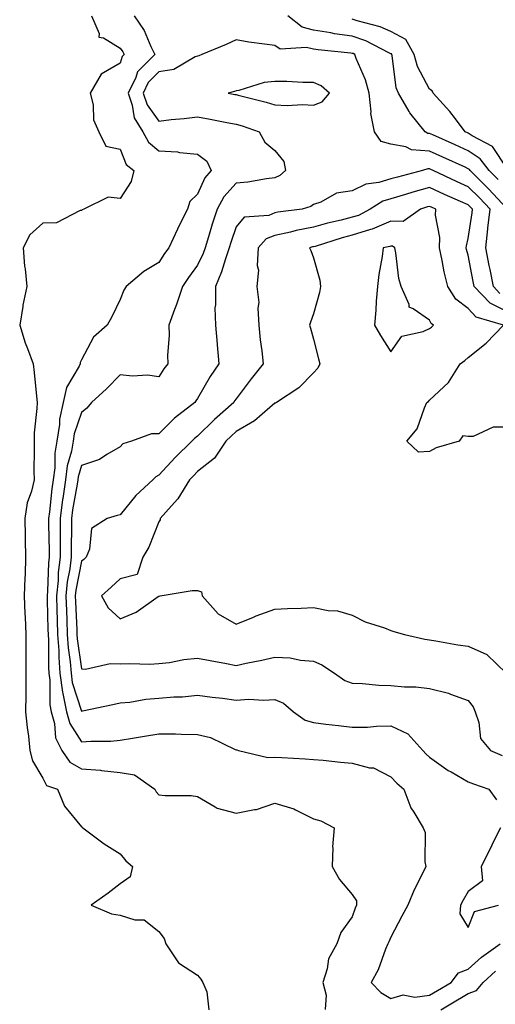
# Model space of a CAD drawing. Units: inches. Extents: x 926243 to 928883, y 7282058 to 7284698.
# Drawn here: x 928152 to 928275, y 7283366 to 7283621 of the extents above; entities that cross this region are included whole.
import ezdxf

# ---------------------------------------------------------------- set-up
doc = ezdxf.new("R2010")
doc.units = ezdxf.units.IN
doc.header["$MEASUREMENT"] = 0
doc.layers.add('Contour_92627282', color=7, linetype='Continuous', true_color=0x99cce8)

msp = doc.modelspace()

# ---------------------------------------------------------------- linework, layer by layer
at = {"layer": 'Contour_92627282'}
for points in [[(928170.65, 7283621.92, 3245), (928172.62, 7283617.35, 3245), (928172.57, 7283616.44, 3245), (928173.75, 7283616.22, 3245), (928178.05, 7283613.6, 3245), (928178.76, 7283612.62, 3245), (928179.11, 7283611.92, 3245), (928178.58, 7283611.39, 3245), (928178.05, 7283609.65, 3245), (928173.1, 7283606.87, 3245), (928170.32, 7283601.92, 3245), (928171.06, 7283598.91, 3245), (928171.13, 7283595, 3245), (928172.54, 7283591.92, 3245), (928174.36, 7283588.23, 3245), (928178.05, 7283587.44, 3245), (928179.58, 7283583.45, 3245), (928181.57, 7283581.92, 3245), (928180.92, 7283579.06, 3245), (928178.05, 7283574.68, 3245), (928174.96, 7283575.01, 3245), (928168.69, 7283571.92, 3245), (928168.2, 7283571.76, 3245), (928168.05, 7283571.61, 3245), (928167.7, 7283571.58, 3245), (928161.55, 7283568.41, 3245), (928158.05, 7283568.28, 3245), (928154.68, 7283565.3, 3245), (928152.98, 7283561.92, 3245), (928153.34, 7283557.2, 3245), (928153.5, 7283556.47, 3245), (928153.96, 7283551.92, 3245), (928152.88, 7283547.09, 3245), (928152.87, 7283546.73, 3245), (928152.08, 7283541.92, 3245), (928153.5, 7283537.37, 3245), (928154.13, 7283535.85, 3245), (928155.55, 7283531.92, 3245), (928155.79, 7283529.66, 3245), (928156.4, 7283523.57, 3245), (928156.57, 7283521.92, 3245), (928156.54, 7283520.41, 3245), (928155.85, 7283514.12, 3245), (928155.81, 7283511.92, 3245), (928155.86, 7283509.72, 3245), (928155.77, 7283504.2, 3245), (928155.81, 7283501.92, 3245), (928155.15, 7283499.02, 3245), (928153.98, 7283495.99, 3245), (928153.37, 7283491.92, 3245), (928153.46, 7283487.33, 3245), (928153.5, 7283486.47, 3245), (928153.6, 7283481.92, 3245), (928153.46, 7283477.33, 3245), (928153.38, 7283476.59, 3245), (928153.26, 7283471.92, 3245), (928153.43, 7283467.3, 3245), (928153.49, 7283466.48, 3245), (928153.67, 7283461.92, 3245), (928153.66, 7283457.54, 3245), (928153.67, 7283456.3, 3245), (928153.66, 7283451.92, 3245), (928153.64, 7283447.51, 3245), (928153.63, 7283446.34, 3245), (928153.6, 7283441.92, 3245), (928153.97, 7283437.84, 3245), (928154.33, 7283435.64, 3245), (928154.71, 7283431.92, 3245), (928155.37, 7283429.24, 3245), (928158.05, 7283424.77, 3245), (928158.97, 7283422.85, 3245), (928161.84, 7283421.92, 3245), (928163.7, 7283417.57, 3245), (928168.05, 7283412.23, 3245), (928168.2, 7283412.07, 3245), (928168.38, 7283411.92, 3245), (928173.95, 7283407.82, 3245), (928178.05, 7283405.24, 3245), (928179.51, 7283403.38, 3245), (928181.23, 7283401.92, 3245), (928180.68, 7283399.28, 3245), (928178.05, 7283397.41, 3245), (928174.92, 7283395.05, 3245), (928170.59, 7283391.92, 3245), (928175.78, 7283389.65, 3245), (928178.05, 7283389.31, 3245), (928181.82, 7283388.15, 3245), (928184.27, 7283388.14, 3245), (928188.05, 7283385.16, 3245), (928189.44, 7283383.31, 3245), (928189.88, 7283381.92, 3245), (928193.12, 7283376.99, 3245), (928198.05, 7283373.84, 3245), (928198.95, 7283372.82, 3245), (928199.39, 7283371.92, 3245), (928200.5, 7283369.48, 3245), (928200.99, 7283364.87, 3245)], [(928181.68, 7283621.92, 3246), (928184.25, 7283618.12, 3246), (928185.99, 7283613.98, 3246), (928187.01, 7283611.92, 3246), (928182.54, 7283607.43, 3246), (928182.09, 7283605.95, 3246), (928180.13, 7283601.92, 3246), (928181.19, 7283598.78, 3246), (928181.65, 7283595.52, 3246), (928183.9, 7283591.92, 3246), (928185.39, 7283589.25, 3246), (928188.05, 7283587, 3246), (928192.84, 7283586.71, 3246), (928193.41, 7283586.56, 3246), (928198.05, 7283586.15, 3246), (928200.45, 7283584.32, 3246), (928201.6, 7283581.92, 3246), (928199.95, 7283580.02, 3246), (928198.05, 7283575.83, 3246), (928196.07, 7283573.9, 3246), (928195.43, 7283571.92, 3246), (928192.97, 7283567, 3246), (928192.84, 7283566.71, 3246), (928190.6, 7283561.92, 3246), (928189.52, 7283560.45, 3246), (928188.05, 7283558.15, 3246), (928184.19, 7283555.78, 3246), (928179.57, 7283551.92, 3246), (928178.97, 7283551, 3246), (928178.05, 7283548.6, 3246), (928175.93, 7283544.04, 3246), (928174.71, 7283541.92, 3246), (928171.12, 7283538.84, 3246), (928168.05, 7283532.99, 3246), (928167.69, 7283532.28, 3246), (928167.68, 7283531.92, 3246), (928167.42, 7283531.29, 3246), (928164.14, 7283525.83, 3246), (928163.32, 7283521.92, 3246), (928162.39, 7283517.58, 3246), (928162.34, 7283516.21, 3246), (928161.66, 7283511.92, 3246), (928161.14, 7283508.82, 3246), (928161.13, 7283505, 3246), (928160.74, 7283501.92, 3246), (928160.39, 7283499.58, 3246), (928159.77, 7283493.64, 3246), (928159.53, 7283491.92, 3246), (928159.54, 7283490.43, 3246), (928159.66, 7283483.52, 3246), (928159.66, 7283481.92, 3246), (928159.49, 7283480.48, 3246), (928159.28, 7283473.15, 3246), (928159.15, 7283471.92, 3246), (928159.19, 7283470.78, 3246), (928159.35, 7283463.22, 3246), (928159.4, 7283461.92, 3246), (928159.5, 7283460.47, 3246), (928159.51, 7283453.38, 3246), (928159.62, 7283451.92, 3246), (928159.87, 7283450.1, 3246), (928159.86, 7283443.73, 3246), (928160.2, 7283441.92, 3246), (928161.04, 7283438.93, 3246), (928161.34, 7283435.21, 3246), (928162.98, 7283431.92, 3246), (928165.04, 7283428.91, 3246), (928168.05, 7283427.19, 3246), (928172.93, 7283426.8, 3246), (928173.23, 7283426.74, 3246), (928178.05, 7283426.28, 3246), (928181.73, 7283425.6, 3246), (928187, 7283421.92, 3246), (928187.38, 7283421.26, 3246), (928188.05, 7283420.47, 3246), (928189.67, 7283420.31, 3246), (928196.4, 7283420.27, 3246), (928198.05, 7283420.05, 3246), (928202.63, 7283417.34, 3246), (928203.11, 7283416.98, 3246), (928208.05, 7283415.74, 3246), (928212.82, 7283416.69, 3246), (928213.28, 7283416.69, 3246), (928218.05, 7283418.27, 3246), (928222.98, 7283416.85, 3246), (928223.37, 7283416.6, 3246), (928228.05, 7283414.23, 3246), (928229.91, 7283413.78, 3246), (928233.38, 7283411.92, 3246), (928232.93, 7283407.05, 3246), (928233.01, 7283406.88, 3246), (928232.87, 7283401.92, 3246), (928234.73, 7283398.6, 3246), (928238.05, 7283394.72, 3246), (928239.15, 7283393.02, 3246), (928239.19, 7283391.92, 3246), (928238.84, 7283391.13, 3246), (928238.05, 7283388.93, 3246), (928235.12, 7283384.86, 3246), (928234.07, 7283381.92, 3246), (928231.93, 7283378.04, 3246), (928231.59, 7283375.46, 3246), (928230.47, 7283371.92, 3246), (928231.28, 7283368.69, 3246), (928231.09, 7283364.96, 3246)], [(928275.75, 7283579.62, 3246), (928273.43, 7283581.92, 3246), (928271.1, 7283584.97, 3246), (928268.05, 7283586.98, 3246), (928264.65, 7283588.52, 3246), (928258.86, 7283591.11, 3246), (928258.05, 7283591.48, 3246), (928257.63, 7283591.51, 3246), (928256.88, 7283591.92, 3246), (928252.96, 7283596.82, 3246), (928252.76, 7283597.21, 3246), (928250.03, 7283601.92, 3246), (928249.45, 7283603.32, 3246), (928248.34, 7283611.63, 3246), (928248.26, 7283611.92, 3246), (928248.19, 7283612.06, 3246), (928248.05, 7283612.13, 3246), (928247.68, 7283612.29, 3246), (928241.57, 7283615.44, 3246), (928238.05, 7283616.64, 3246), (928233.43, 7283617.3, 3246), (928232.48, 7283617.49, 3246), (928228.05, 7283618.19, 3246), (928225.08, 7283618.95, 3246), (928221.4, 7283621.92, 3246)], [(928278.05, 7283582.5, 3245), (928274.3, 7283588.17, 3245), (928269.06, 7283590.9, 3245), (928268.05, 7283591.57, 3245), (928267.81, 7283591.69, 3245), (928267.28, 7283591.92, 3245), (928264.72, 7283595.25, 3245), (928263.29, 7283597.15, 3245), (928258.99, 7283601.92, 3245), (928258.68, 7283602.55, 3245), (928258.05, 7283602.93, 3245), (928254.91, 7283608.79, 3245), (928254.04, 7283611.92, 3245), (928251.94, 7283615.82, 3245), (928248.05, 7283617.87, 3245), (928245.24, 7283619.11, 3245), (928239.35, 7283620.62, 3245), (928238.05, 7283621.06, 3245)], [(928278.05, 7283572.13, 3247), (928273.31, 7283577.18, 3247), (928268.54, 7283581.92, 3247), (928268.33, 7283582.19, 3247), (928268.05, 7283582.38, 3247), (928267.21, 7283582.76, 3247), (928261.49, 7283585.37, 3247), (928258.05, 7283586.91, 3247), (928253.37, 7283587.24, 3247), (928251.93, 7283588.03, 3247), (928248.05, 7283588.76, 3247), (928245.55, 7283589.42, 3247), (928243.83, 7283591.92, 3247), (928242.82, 7283596.69, 3247), (928242.91, 7283597.07, 3247), (928242.43, 7283601.92, 3247), (928241.52, 7283605.39, 3247), (928239.05, 7283610.92, 3247), (928238.69, 7283611.92, 3247), (928238.27, 7283612.14, 3247), (928238.05, 7283612.21, 3247), (928237.71, 7283612.26, 3247), (928229.23, 7283613.1, 3247), (928228.05, 7283613.29, 3247), (928226.21, 7283613.76, 3247), (928219.44, 7283613.31, 3247), (928218.05, 7283614.21, 3247), (928215.34, 7283614.63, 3247), (928211.29, 7283615.15, 3247), (928208.05, 7283615.69, 3247), (928205.45, 7283614.52, 3247), (928199.15, 7283611.92, 3247), (928198.36, 7283611.61, 3247), (928198.05, 7283611.51, 3247), (928197.42, 7283611.3, 3247), (928191.95, 7283608.01, 3247), (928188.05, 7283607.42, 3247), (928185.3, 7283604.66, 3247), (928183.97, 7283601.92, 3247), (928185, 7283598.87, 3247), (928188.05, 7283594.72, 3247), (928191.24, 7283595.1, 3247), (928194.59, 7283595.38, 3247), (928198.05, 7283595.84, 3247), (928201.36, 7283595.23, 3247), (928205.6, 7283594.36, 3247), (928208.05, 7283593.9, 3247), (928209.59, 7283593.46, 3247), (928213.96, 7283591.92, 3247), (928215.42, 7283589.29, 3247), (928218.05, 7283587.11, 3247), (928220.4, 7283584.26, 3247), (928220.79, 7283581.92, 3247), (928219.33, 7283580.63, 3247), (928218.05, 7283580.05, 3247), (928215.9, 7283579.77, 3247), (928211.02, 7283578.95, 3247), (928208.05, 7283578.61, 3247), (928204.89, 7283575.08, 3247), (928203.14, 7283571.92, 3247), (928201.88, 7283568.08, 3247), (928200.93, 7283564.8, 3247), (928200.04, 7283561.92, 3247), (928199.52, 7283560.45, 3247), (928198.05, 7283557.44, 3247), (928195.69, 7283554.27, 3247), (928194.14, 7283551.92, 3247), (928192.66, 7283547.3, 3247), (928192.13, 7283546, 3247), (928190.64, 7283541.92, 3247), (928190.74, 7283539.23, 3247), (928190.26, 7283534.13, 3247), (928190.36, 7283531.92, 3247), (928189.37, 7283530.6, 3247), (928188.05, 7283528.56, 3247), (928185.15, 7283529.02, 3247), (928181.25, 7283528.72, 3247), (928178.05, 7283529.05, 3247), (928174.54, 7283525.44, 3247), (928170.65, 7283521.92, 3247), (928169.47, 7283520.5, 3247), (928168.05, 7283519.37, 3247), (928166.18, 7283513.79, 3247), (928165.89, 7283511.92, 3247), (928165.45, 7283509.32, 3247), (928164.39, 7283505.57, 3247), (928163.93, 7283501.92, 3247), (928163.22, 7283497.09, 3247), (928163.17, 7283496.8, 3247), (928162.5, 7283491.92, 3247), (928162.5, 7283487.47, 3247), (928162.52, 7283486.39, 3247), (928162.53, 7283481.92, 3247), (928162.05, 7283477.93, 3247), (928161.99, 7283475.86, 3247), (928161.59, 7283471.92, 3247), (928161.71, 7283468.27, 3247), (928161.76, 7283465.63, 3247), (928161.89, 7283461.92, 3247), (928162.17, 7283457.81, 3247), (928162.17, 7283456.04, 3247), (928162.49, 7283451.92, 3247), (928163.16, 7283447.03, 3247), (928163.26, 7283446.71, 3247), (928164.16, 7283441.92, 3247), (928165.02, 7283438.88, 3247), (928168.05, 7283434.14, 3247), (928170.47, 7283434.34, 3247), (928175.61, 7283434.36, 3247), (928178.05, 7283434.61, 3247), (928181.28, 7283435.15, 3247), (928184.36, 7283435.61, 3247), (928188.05, 7283436.28, 3247), (928192.34, 7283436.21, 3247), (928193.81, 7283436.16, 3247), (928198.05, 7283436.09, 3247), (928201.38, 7283435.26, 3247), (928207.8, 7283432.17, 3247), (928208.05, 7283432.08, 3247), (928208.19, 7283432.06, 3247), (928208.67, 7283431.92, 3247), (928216.21, 7283430.08, 3247), (928218.05, 7283430.24, 3247), (928219.82, 7283430.14, 3247), (928225.88, 7283429.75, 3247), (928228.05, 7283429.64, 3247), (928230.52, 7283429.46, 3247), (928235.01, 7283428.88, 3247), (928238.05, 7283428.67, 3247), (928242.51, 7283427.47, 3247), (928243.55, 7283427.42, 3247), (928248.05, 7283425.1, 3247), (928249.57, 7283423.44, 3247), (928251.39, 7283421.92, 3247), (928253.22, 7283417.09, 3247), (928253.96, 7283416.01, 3247), (928256.4, 7283411.92, 3247), (928256.87, 7283410.74, 3247), (928256.82, 7283403.14, 3247), (928257.09, 7283401.92, 3247), (928256.21, 7283400.08, 3247), (928254.06, 7283395.91, 3247), (928252.41, 7283391.92, 3247), (928250.9, 7283389.07, 3247), (928248.05, 7283383.67, 3247), (928247.48, 7283382.49, 3247), (928247.25, 7283381.92, 3247), (928246.65, 7283380.52, 3247), (928244.76, 7283375.21, 3247), (928242.91, 7283371.92, 3247), (928245.46, 7283369.32, 3247), (928248.05, 7283367.79, 3247), (928251.26, 7283368.71, 3247), (928254.26, 7283368.13, 3247), (928258.05, 7283368.63, 3247), (928260.1, 7283369.87, 3247), (928263.62, 7283371.92, 3247), (928265.52, 7283374.46, 3247), (928268.05, 7283375.37, 3247), (928271.5, 7283378.47, 3247), (928276.31, 7283381.92, 3247)], [(928276.25, 7283550.12, 3248), (928274.54, 7283551.92, 3248), (928273.67, 7283556.3, 3248), (928273.46, 7283557.32, 3248), (928272.55, 7283561.92, 3248), (928273.13, 7283566.84, 3248), (928273.14, 7283567.01, 3248), (928273.68, 7283571.92, 3248), (928270.96, 7283574.82, 3248), (928268.05, 7283577.71, 3248), (928265.14, 7283579.01, 3248), (928259, 7283581.92, 3248), (928258.35, 7283582.21, 3248), (928258.05, 7283582.35, 3248), (928257.59, 7283582.38, 3248), (928256.24, 7283581.92, 3248), (928249.74, 7283580.23, 3248), (928248.05, 7283579.73, 3248), (928244.94, 7283578.8, 3248), (928241.56, 7283578.4, 3248), (928238.05, 7283576.67, 3248), (928233.94, 7283576.02, 3248), (928229.89, 7283573.77, 3248), (928228.05, 7283573.17, 3248), (928227.37, 7283572.6, 3248), (928225.09, 7283571.92, 3248), (928218.85, 7283571.12, 3248), (928218.05, 7283570.94, 3248), (928216.45, 7283570.33, 3248), (928210.11, 7283569.86, 3248), (928208.05, 7283567.35, 3248), (928206.65, 7283563.32, 3248), (928206.22, 7283561.92, 3248), (928205.25, 7283559.12, 3248), (928204.29, 7283555.69, 3248), (928202.66, 7283551.92, 3248), (928202.74, 7283547.22, 3248), (928202.54, 7283546.41, 3248), (928202.66, 7283541.92, 3248), (928203.15, 7283537.03, 3248), (928203.16, 7283536.81, 3248), (928203.58, 7283531.92, 3248), (928201.32, 7283528.65, 3248), (928198.05, 7283522.94, 3248), (928197.61, 7283522.36, 3248), (928197.32, 7283521.92, 3248), (928192.08, 7283517.89, 3248), (928188.05, 7283513.81, 3248), (928186.19, 7283513.78, 3248), (928181, 7283511.92, 3248), (928178.77, 7283511.2, 3248), (928178.05, 7283510.46, 3248), (928174.64, 7283508.51, 3248), (928172.75, 7283507.22, 3248), (928168.05, 7283505.64, 3248), (928167.23, 7283502.74, 3248), (928167.13, 7283501.92, 3248), (928166.97, 7283500.84, 3248), (928165.77, 7283494.2, 3248), (928165.46, 7283491.92, 3248), (928165.46, 7283489.33, 3248), (928165.4, 7283484.57, 3248), (928165.4, 7283481.92, 3248), (928165.04, 7283478.91, 3248), (928164.39, 7283475.57, 3248), (928164.02, 7283471.92, 3248), (928164.15, 7283468.01, 3248), (928164.25, 7283465.72, 3248), (928164.38, 7283461.92, 3248), (928164.61, 7283458.48, 3248), (928165.13, 7283454.84, 3248), (928165.35, 7283451.92, 3248), (928165.68, 7283449.55, 3248), (928168.05, 7283442.13, 3248), (928168.31, 7283442.18, 3248), (928176.12, 7283443.85, 3248), (928178.05, 7283444.23, 3248), (928180.59, 7283444.46, 3248), (928184.72, 7283445.24, 3248), (928188.05, 7283445.48, 3248), (928191.96, 7283445.83, 3248), (928194.14, 7283445.83, 3248), (928198.05, 7283446.25, 3248), (928201.81, 7283445.68, 3248), (928204.52, 7283445.45, 3248), (928208.05, 7283444.97, 3248), (928211.31, 7283445.18, 3248), (928215.07, 7283444.91, 3248), (928218.05, 7283445.16, 3248), (928220.28, 7283444.15, 3248), (928222.83, 7283441.92, 3248), (928225.91, 7283439.77, 3248), (928228.05, 7283439.14, 3248), (928231.22, 7283438.75, 3248), (928234.49, 7283438.36, 3248), (928238.05, 7283437.92, 3248), (928241.97, 7283438, 3248), (928244.34, 7283438.21, 3248), (928248.05, 7283438.31, 3248), (928252.41, 7283436.28, 3248), (928256.29, 7283431.92, 3248), (928257.14, 7283431, 3248), (928258.05, 7283430.22, 3248), (928262.88, 7283426.75, 3248), (928263.6, 7283426.37, 3248), (928268.05, 7283423.82, 3248), (928269.41, 7283423.29, 3248), (928273.35, 7283421.92, 3248), (928275.34, 7283419.21, 3248)], [(928278.05, 7283545.48, 3249), (928273.72, 7283547.59, 3249), (928269.59, 7283551.92, 3249), (928269.34, 7283553.21, 3249), (928268.05, 7283560.01, 3249), (928267.63, 7283561.5, 3249), (928267.54, 7283561.92, 3249), (928267.55, 7283562.42, 3249), (928268.05, 7283564.31, 3249), (928269.02, 7283570.95, 3249), (928269.12, 7283571.92, 3249), (928268.6, 7283572.48, 3249), (928268.05, 7283573.02, 3249), (928266.06, 7283573.91, 3249), (928261.87, 7283575.74, 3249), (928258.05, 7283577.52, 3249), (928253.68, 7283576.3, 3249), (928251.84, 7283575.72, 3249), (928248.05, 7283574.6, 3249), (928245.98, 7283573.98, 3249), (928242.67, 7283571.92, 3249), (928239.64, 7283570.33, 3249), (928238.05, 7283569.84, 3249), (928235.23, 7283569.1, 3249), (928231.69, 7283568.28, 3249), (928228.05, 7283567.23, 3249), (928223.58, 7283566.39, 3249), (928222.11, 7283565.98, 3249), (928218.05, 7283565.09, 3249), (928215.76, 7283564.21, 3249), (928213.7, 7283561.92, 3249), (928213.46, 7283557.34, 3249), (928213.84, 7283556.13, 3249), (928213.35, 7283551.92, 3249), (928213.89, 7283547.77, 3249), (928213.62, 7283546.35, 3249), (928213.94, 7283541.92, 3249), (928214.25, 7283538.12, 3249), (928214.72, 7283535.25, 3249), (928215.05, 7283531.92, 3249), (928211.93, 7283528.04, 3249), (928208.05, 7283522.88, 3249), (928207.65, 7283522.32, 3249), (928207.42, 7283521.92, 3249), (928202.4, 7283517.57, 3249), (928198.05, 7283513.24, 3249), (928197.31, 7283512.65, 3249), (928196.58, 7283511.92, 3249), (928192.24, 7283507.73, 3249), (928188.05, 7283503.1, 3249), (928187.26, 7283502.71, 3249), (928186.48, 7283501.92, 3249), (928182.13, 7283497.84, 3249), (928178.05, 7283492.87, 3249), (928177.27, 7283492.7, 3249), (928174.67, 7283491.92, 3249), (928170.67, 7283489.3, 3249), (928170.11, 7283483.98, 3249), (928169.23, 7283481.92, 3249), (928168.62, 7283481.35, 3249), (928168.05, 7283480.85, 3249), (928166.6, 7283473.37, 3249), (928166.45, 7283471.92, 3249), (928166.5, 7283470.38, 3249), (928166.83, 7283463.13, 3249), (928166.88, 7283461.92, 3249), (928166.95, 7283460.82, 3249), (928168.05, 7283453.06, 3249), (928169.08, 7283452.95, 3249), (928175.51, 7283454.46, 3249), (928178.05, 7283454.31, 3249), (928180.56, 7283454.43, 3249), (928185.7, 7283454.27, 3249), (928188.05, 7283454.4, 3249), (928190.82, 7283454.69, 3249), (928194.48, 7283455.49, 3249), (928198.05, 7283455.78, 3249), (928201.34, 7283455.21, 3249), (928205.57, 7283454.4, 3249), (928208.05, 7283453.95, 3249), (928210.65, 7283454.52, 3249), (928214.64, 7283455.33, 3249), (928218.05, 7283456.1, 3249), (928221.99, 7283455.86, 3249), (928224.69, 7283455.28, 3249), (928228.05, 7283455.01, 3249), (928230.19, 7283454.06, 3249), (928233.48, 7283451.92, 3249), (928236.15, 7283450.03, 3249), (928238.05, 7283449.33, 3249), (928240.67, 7283449.29, 3249), (928244.91, 7283448.79, 3249), (928248.05, 7283448.76, 3249), (928251.53, 7283448.43, 3249), (928254.48, 7283448.36, 3249), (928258.05, 7283447.98, 3249), (928262.91, 7283446.78, 3249), (928263.44, 7283446.54, 3249), (928268.05, 7283444.89, 3249), (928269.32, 7283443.19, 3249), (928269.84, 7283441.92, 3249), (928270.81, 7283439.16, 3249), (928271.17, 7283435.04, 3249), (928273.8, 7283431.92, 3249), (928276.8, 7283430.67, 3249)], [(928278.05, 7283515.58, 3250), (928274.45, 7283515.51, 3250), (928269.29, 7283513.16, 3250), (928268.05, 7283513.1, 3250), (928266.65, 7283513.32, 3250), (928265.67, 7283511.92, 3250), (928259.77, 7283510.2, 3250), (928258.05, 7283509.28, 3250), (928255.21, 7283509.08, 3250), (928252.14, 7283511.92, 3250), (928254.83, 7283515.14, 3250), (928256.72, 7283520.58, 3250), (928257.36, 7283521.92, 3250), (928257.75, 7283522.22, 3250), (928258.05, 7283522.55, 3250), (928262.92, 7283527.06, 3250), (928265.98, 7283531.92, 3250), (928267.15, 7283532.82, 3250), (928268.05, 7283533.58, 3250), (928272.67, 7283537.3, 3250), (928277.13, 7283541.92, 3250), (928270.11, 7283543.98, 3250), (928268.05, 7283546.2, 3250), (928264.81, 7283548.68, 3250), (928262.74, 7283551.92, 3250), (928261.83, 7283555.7, 3250), (928261.31, 7283558.66, 3250), (928260.6, 7283561.92, 3250), (928260.69, 7283564.56, 3250), (928259.6, 7283570.37, 3250), (928259.68, 7283571.92, 3250), (928258.54, 7283572.42, 3250), (928258.05, 7283572.64, 3250), (928257.48, 7283572.49, 3250), (928255.68, 7283571.92, 3250), (928251.21, 7283568.76, 3250), (928248.05, 7283568.83, 3250), (928243.22, 7283566.75, 3250), (928242.8, 7283566.67, 3250), (928238.05, 7283565.19, 3250), (928235.46, 7283564.52, 3250), (928228.44, 7283562.31, 3250), (928228.05, 7283562.19, 3250), (928227.82, 7283562.15, 3250), (928226.98, 7283561.92, 3250), (928227.32, 7283561.2, 3250), (928228.05, 7283559.34, 3250), (928229.66, 7283553.53, 3250), (928229.83, 7283551.92, 3250), (928229.58, 7283550.39, 3250), (928228.05, 7283544.85, 3250), (928227.27, 7283542.7, 3250), (928227.04, 7283541.92, 3250), (928227.25, 7283541.12, 3250), (928228.05, 7283538.27, 3250), (928229.31, 7283533.18, 3250), (928229.64, 7283531.92, 3250), (928229.16, 7283530.81, 3250), (928228.05, 7283529.61, 3250), (928224.28, 7283525.7, 3250), (928218.47, 7283521.92, 3250), (928218.24, 7283521.73, 3250), (928218.05, 7283521.72, 3250), (928216.73, 7283520.6, 3250), (928212.82, 7283517.15, 3250), (928208.05, 7283514.39, 3250), (928206.73, 7283513.24, 3250), (928205.4, 7283511.92, 3250), (928202.44, 7283507.53, 3250), (928198.05, 7283504.04, 3250), (928196.98, 7283502.99, 3250), (928195.99, 7283501.92, 3250), (928192.98, 7283497, 3250), (928191.34, 7283495.21, 3250), (928188.39, 7283491.92, 3250), (928188.41, 7283491.56, 3250), (928188.05, 7283491.1, 3250), (928185.46, 7283484.51, 3250), (928183.9, 7283481.92, 3250), (928182.49, 7283477.48, 3250), (928178.05, 7283476.31, 3250), (928175.76, 7283474.21, 3250), (928173.22, 7283471.92, 3250), (928174.93, 7283468.8, 3250), (928178.05, 7283466.01, 3250), (928182.23, 7283467.74, 3250), (928187.92, 7283471.78, 3250), (928188.05, 7283471.87, 3250), (928188.1, 7283471.87, 3250), (928188.36, 7283471.92, 3250), (928196.71, 7283473.27, 3250), (928198.05, 7283473.27, 3250), (928199.08, 7283472.95, 3250), (928199.26, 7283471.92, 3250), (928203.4, 7283467.27, 3250), (928208.05, 7283464.56, 3250), (928212.54, 7283466.41, 3250), (928213.25, 7283466.72, 3250), (928218.05, 7283468.48, 3250), (928221.28, 7283468.69, 3250), (928224.86, 7283468.74, 3250), (928228.05, 7283468.91, 3250), (928231.81, 7283468.16, 3250), (928234.2, 7283468.07, 3250), (928238.05, 7283466.89, 3250), (928241.37, 7283465.24, 3250), (928246.36, 7283463.61, 3250), (928248.05, 7283462.94, 3250), (928248.82, 7283462.69, 3250), (928251.56, 7283461.92, 3250), (928256.84, 7283460.72, 3250), (928258.05, 7283460.57, 3250), (928259.64, 7283460.33, 3250), (928265.38, 7283459.25, 3250), (928268.05, 7283458.88, 3250), (928272.87, 7283456.73, 3250), (928277.88, 7283451.92, 3250)], [(928276.34, 7283411.92, 3248), (928274.69, 7283408.56, 3248), (928273.62, 7283406.35, 3248), (928271.4, 7283401.92, 3248), (928271.77, 7283398.21, 3248), (928268.05, 7283395.48, 3248), (928266.75, 7283393.22, 3248), (928266.06, 7283391.92, 3248), (928265.84, 7283389.71, 3248), (928268.05, 7283386.16, 3248), (928269.68, 7283390.29, 3248), (928275.88, 7283391.92, 3248)], [(928260.98, 7283364.85, 3246), (928263.55, 7283366.42, 3246), (928268.05, 7283369.07, 3246), (928270.14, 7283369.83, 3246), (928271.91, 7283371.92, 3246), (928275.13, 7283374.84, 3246)]]:
    msp.add_polyline3d(points, dxfattribs=at)
for points in [[(928228.05, 7283598.84, 3248), (928230.28, 7283599.69, 3248), (928232.17, 7283601.92, 3248), (928229.98, 7283603.84, 3248), (928228.05, 7283604.7, 3248), (928225.3, 7283604.67, 3248), (928221.1, 7283604.97, 3248), (928218.05, 7283604.95, 3248), (928215.27, 7283604.69, 3248), (928208.77, 7283602.64, 3248), (928208.05, 7283602.55, 3248), (928207.59, 7283602.38, 3248), (928205.96, 7283601.92, 3248), (928207.74, 7283601.62, 3248), (928208.05, 7283601.56, 3248), (928208.56, 7283601.41, 3248), (928215.76, 7283599.63, 3248), (928218.05, 7283598.91, 3248), (928221.22, 7283598.75, 3248), (928225.16, 7283599.03, 3248)], [(928258.05, 7283541.07, 3251), (928258.53, 7283541.44, 3251), (928259.09, 7283541.92, 3251), (928258.46, 7283542.33, 3251), (928258.05, 7283543.18, 3251), (928253.79, 7283546.19, 3251), (928252.75, 7283546.62, 3251), (928252.73, 7283547.23, 3251), (928250.74, 7283551.92, 3251), (928250.13, 7283554, 3251), (928249.36, 7283560.61, 3251), (928249.07, 7283561.92, 3251), (928248.5, 7283562.37, 3251), (928248.05, 7283562.38, 3251), (928247.73, 7283562.24, 3251), (928246.09, 7283561.92, 3251), (928245.78, 7283559.65, 3251), (928244.92, 7283555.05, 3251), (928244.55, 7283551.92, 3251), (928244.22, 7283548.09, 3251), (928244.18, 7283545.79, 3251), (928243.8, 7283541.92, 3251), (928245.35, 7283539.22, 3251), (928248.05, 7283535.05, 3251), (928250.87, 7283539.1, 3251), (928256.42, 7283540.29, 3251)]]:
    msp.add_polyline3d(points, close=True, dxfattribs=at)

doc.saveas('drawing.dxf')
